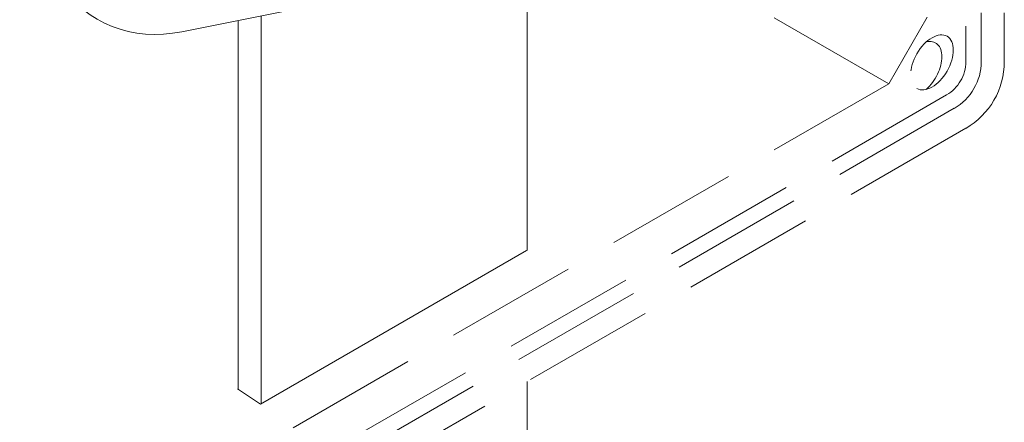
# Model space of a CAD drawing. Units: millimetres. Extents: x 75 to 3879, y -280 to 1552.
# Drawn here: x 778 to 789, y 736 to 740 of the extents above; entities that cross this region are included whole.
import ezdxf

# ---------------------------------------------------------------- set-up
doc = ezdxf.new("R2010")
doc.units = ezdxf.units.MM
doc.linetypes.add('DASHED', pattern=[7, 5, -2, 0])
doc.layers.add('БЗ', color=7, linetype='Continuous', lineweight=20)
doc.layers.add('Задній фон', color=7, linetype='Continuous', lineweight=9)

msp = doc.modelspace()

# ---------------------------------------------------------------- linework, layer by layer
at = {"layer": 'БЗ'}
for p, q in [((783.751, 740.79, 62.887), (783.751, 737.529, 62.887)), ((781.251, 740.292, 62.887), (779.835, 740.01, 62.887)), ((780.473, 740.137, 62.887), (780.473, 735.955, 62.887)), ((780.733, 740.189, 62.887), (780.733, 735.792, 62.887)), ((783.743, 737.529, 62.887), (780.725, 735.787, 62.887)), ((780.725, 735.787, 62.887), (780.465, 735.96, 62.887)), ((783.751, 736.044, 62.887), (783.751, 708.697, 62.887))]:
    msp.add_line(p, q, dxfattribs=at)
at = {"layer": 'БЗ', "extrusion": (0, 0, -1)}
msp.add_ellipse((779.843, 741.626, 62.887), major_axis=(-1.126, -1.365), ratio=0.816497, start_param=5.497787, end_param=8.63938, dxfattribs=at)
at = {"layer": 'Задній фон', "linetype": 'DASHED', "ltscale": 0.3}
for p, q in [((788.9, 752.826, 62.887), (788.9, 739.672, 62.887)), ((789.162, 752.826, 62.887), (789.162, 739.672, 62.887)), ((788.725, 752.675, 62.887), (788.725, 739.672, 62.887)), ((787.852, 739.42, 62.887), (784.997, 741.069, 62.887)), ((788.288, 740.177, 62.887), (787.852, 739.42, 62.887)), ((787.852, 739.42, 62.887), (778.208, 733.852, 62.887)), ((788.507, 739.294, 62.887), (777.247, 732.793, 62.887)), ((788.594, 739.143, 62.887), (777.203, 732.566, 62.887)), ((788.725, 738.916, 62.887), (777.334, 732.339, 62.887))]:
    msp.add_line(p, q, dxfattribs=at)
for radius in [0.437, 0.612, 0.874]:
    msp.add_arc((788.288, 739.672, 62.887), radius, 300, 0, dxfattribs=at)
at = {"layer": 'Задній фон', "linetype": 'DASHED', "ltscale": 0.3, "extrusion": (0, 0, -1)}
msp.add_ellipse((788.342, 739.663, 62.887), major_axis=(-0.171, -0.296), ratio=0.57735, dxfattribs=at)
msp.add_ellipse((788.212, 739.588, 62.887), major_axis=(-0.171, -0.296), ratio=0.57735, start_param=2.628679, end_param=5.225302, dxfattribs=at)

doc.saveas('drawing.dxf')
